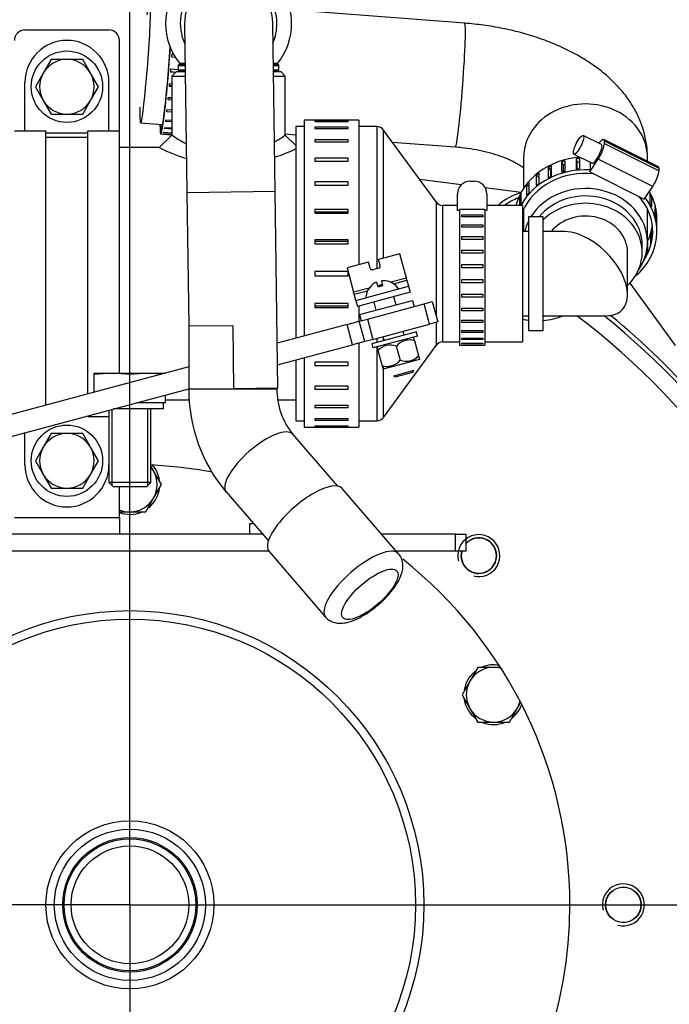
# Model space of a CAD drawing. Units: millimetres. Extents: x 0 to 410, y 0 to 287.
# Drawn here: x 212 to 243, y 214 to 261 of the extents above; entities that cross this region are included whole.
import ezdxf
from ezdxf.enums import TextEntityAlignment as Align
from ezdxf.lldxf.tags import DXFTag

# ---------------------------------------------------------------- set-up
doc = ezdxf.new("R2010")
doc.units = ezdxf.units.MM
for name, color, linetype in [('13410018', 7, 'Continuous'), ('13912041', 7, 'Continuous'), ('14712051_REF_ACE', 7, 'Continuous'), ('15212007_TAPA_RE', 7, 'Continuous'), ('17112024_TM93', 7, 'Continuous'), ('17210071_D_EMBRA', 7, 'Continuous'), ('17322027.4.1', 7, 'Continuous'), ('17611017_CODO_EN', 7, 'Continuous'), ('18619020', 7, 'Continuous'), ('19421058.1', 7, 'Continuous'), ('24810913_01_BRID', 7, 'Continuous'), ('24810913_02_SEPA', 7, 'Continuous'), ('24810913_03_TORN', 7, 'Continuous'), ('24810913_04_TUER', 7, 'Continuous'), ('54081020_ABRAZAD', 7, 'Continuous'), ('54082050_ABRAZAD', 7, 'Continuous'), ('56000061_ARANDEL', 7, 'Continuous'), ('59031017', 7, 'Continuous'), ('59072604.1', 7, 'Continuous'), ('DIAMETRO10_DIN_1', 7, 'Continuous'), ('DIAMETROM5_DIN_1', 7, 'Continuous'), ('DIAMETROM8_DIN67', 7, 'Continuous'), ('DIAMETROM8_DIN_1', 7, 'Continuous'), ('DIN-933_M10X20X1', 7, 'Continuous'), ('DIN-933_M8_X_15', 7, 'Continuous'), ('DIN-933_M8_X_20', 7, 'Continuous'), ('DIN-934_M10_FEME', 7, 'Continuous'), ('DV1_Predeterminado', 7, 'Continuous'), ('Predeterminado', 7, 'Continuous')]:
    doc.layers.add(name, color=color, linetype=linetype)
doc.styles.add('SEACAD_Arial', font='arial.ttf')
tags = doc.linetypes.add('CENTER2', pattern=[28.575, 19.05, -3.175, 3.175, -3.175]).pattern_tags.tags
tags[10:11] = [DXFTag(74, 4), DXFTag(75, 0), DXFTag(340, '0'), DXFTag(46, 0.0), DXFTag(50, 0.0), DXFTag(44, 0.0), DXFTag(45, 0.0)]
tags[8:9] = [DXFTag(74, 4), DXFTag(75, 0), DXFTag(340, '0'), DXFTag(46, 0.0), DXFTag(50, 0.0), DXFTag(44, 0.0), DXFTag(45, 0.0)]
tags[6:7] = [DXFTag(74, 4), DXFTag(75, 0), DXFTag(340, '0'), DXFTag(46, 0.0), DXFTag(50, 0.0), DXFTag(44, 0.0), DXFTag(45, 0.0)]
tags[4:5] = [DXFTag(74, 4), DXFTag(75, 0), DXFTag(340, '0'), DXFTag(46, 0.0), DXFTag(50, 0.0), DXFTag(44, 0.0), DXFTag(45, 0.0)]
doc.dimstyles.new('SOLE', dxfattribs={"dimtxt": 2.6, "dimasz": 2.08, "dimexe": 1.3, "dimexo": 1.3, "dimgap": 0.65, "dimtad": 1, "dimlfac": 5, "dimdsep": 46, "dimtxsty": 'SEACAD_Arial', "dimblk1": '_SE_FILLED', "dimblk2": '_SE_FILLED', "dimsah": 1, "dimcen": 1.3, "dimadec": 0, "dimazin": 0, "dimtfac": 0.7, "dimtdec": 3, "dimtmove": 0, "dimatfit": 3, "dimfxl": 1, "dimarcsym": 0})

# ---------------------------------------------------------------- blocks, each defined once
blk = doc.blocks.new('SE2')
at = {"layer": '13410018', "color": 7, "linetype": 'Continuous'}
for p, q in [((231.013, 253.524), (233.024, 253.268)), ((234.145, 253.125), (235.866, 252.906)), ((241.03, 248.567), (243.199, 245.598)), ((241.417, 245.65), (241.417, 245.65))]:
    blk.add_line(p, q, dxfattribs=at)
blk.add_circle((240.727, 218.988), 0.85, dxfattribs=at)
for centre, radius, start, end in [((236.627, 250.188), 2.8, 106.0764, 131.8749), ((236.627, 250.188), 2.6, 110.1437, 126.6899), ((236.627, 250.188), 1.25, 121.3323, 124.0558), ((236.627, 250.188), 3.2, 275.0198, 278.4686), ((236.627, 250.188), 3.4, 274.7238, 291.4222), ((217.227, 218.988), 35.2, 17.2153, 52.792), ((217.227, 218.988), 36, 18.8977, 51.146), ((217.227, 218.988), 36.2, 41.0256, 50.7857), ((236.627, 250.188), 3.4, 258.1188, 262.9042), ((217.227, 218.988), 20.955, 79.2293, 87.2647), ((233.844, 235.605), 1, 255, 195), ((233.844, 235.605), 0.85, 0, 136.5432), ((217.227, 218.988), 20.955, 126.5456, 360), ((233.844, 235.605), 0.85, 165.1476, 0), ((217.227, 218.988), 20.955, 0, 51.6866), ((240.727, 218.988), 1, 255, 195)]:
    blk.add_arc(centre, radius, start, end, dxfattribs=at)
at = {"layer": '13912041', "color": 7, "linetype": 'Continuous'}
for p, q in [((212.227, 260.623), (216.227, 260.623)), ((216.727, 255.823), (216.727, 260.123)), ((216.727, 237.423), (216.727, 238.888)), ((211.727, 237.423), (216.727, 237.423)), ((216.727, 237.423), (216.727, 236.623)), ((223.554, 236.623), (201.903, 236.623)), ((232.727, 236.623), (229.22, 236.623)), ((232.727, 235.823), (232.727, 236.623)), ((232.727, 236.623), (233.227, 236.623)), ((233.227, 236.623), (233.227, 235.823)), ((223.831, 235.823), (199.05, 235.823)), ((232.727, 235.823), (229.913, 235.823)), ((233.227, 235.823), (232.727, 235.823))]:
    blk.add_line(p, q, dxfattribs=at)
for centre, start, end in [((212.227, 260.123), 90, 180), ((216.227, 260.123), 0, 90)]:
    blk.add_arc(centre, 0.5, start, end, dxfattribs=at)
at = {"layer": '14712051_REF_ACE', "color": 7, "linetype": 'Continuous'}
for p, q in [((219.427, 258.623), (219.227, 258.423)), ((219.227, 258.423), (219.862, 258.423)), ((219.227, 258.423), (219.227, 255.623)), ((219.859, 258.623), (219.427, 258.623)), ((224.427, 258.623), (224.059, 258.623)), ((224.062, 258.423), (224.627, 258.423)), ((224.627, 258.423), (224.427, 258.623)), ((224.627, 255.623), (224.627, 258.423)), ((219.227, 255.623), (218.627, 255.023)), ((225.127, 255.123), (224.627, 255.623)), ((218.627, 255.023), (216.727, 255.023)), ((218.927, 243.023), (220.051, 243.023)), ((224.277, 243.023), (225.127, 243.023))]:
    blk.add_line(p, q, dxfattribs=at)
for centre, radius, start, end in [((221.927, 259.307), 4.567, 233.7611, 243.4684), ((221.927, 259.307), 4.567, 298.7231, 306.2389), ((221.927, 261.408), 7.188, 242.6698, 253.6487), ((221.927, 261.408), 7.188, 287.8689, 296.538)]:
    blk.add_arc(centre, radius, start, end, dxfattribs=at)
at = {"layer": '15212007_TAPA_RE', "color": 7, "linetype": 'Continuous'}
for p, q in [((225.127, 256.023), (225.127, 245.951)), ((225.527, 256.023), (225.127, 256.023)), ((228.983, 256.023), (228.127, 256.023)), ((228.983, 256.023), (228.983, 249.262)), ((229.306, 249.763), (229.306, 255.859)), ((231.807, 252.437), (229.306, 255.859)), ((231.807, 252.437), (231.807, 247.019)), ((232.13, 245.773), (232.13, 252.273)), ((232.827, 252.273), (232.13, 252.273)), ((235.927, 252.273), (234.227, 252.273)), ((235.927, 252.273), (235.927, 245.773)), ((231.807, 246.706), (231.807, 245.609)), ((228.983, 245.95), (228.983, 245.743)), ((228.983, 245.535), (228.983, 242.023)), ((229.306, 245.829), (229.306, 245.919)), ((229.306, 242.187), (231.807, 245.609)), ((232.13, 245.773), (232.927, 245.773)), ((234.127, 245.773), (235.927, 245.773)), ((225.127, 244.916), (225.127, 242.023)), ((229.306, 242.187), (229.306, 244.586)), ((225.127, 242.023), (225.527, 242.023)), ((228.127, 242.023), (228.983, 242.023))]:
    blk.add_line(p, q, dxfattribs=at)
for centre, start, end in [((228.983, 255.623), 36.1544, 90), ((232.13, 252.673), 216.1544, 270), ((232.13, 245.373), 90, 143.8456), ((228.983, 242.423), 270, 323.8456)]:
    blk.add_arc(centre, 0.4, start, end, dxfattribs=at)
at = {"layer": '17112024_TM93', "color": 7, "linetype": 'Continuous'}
for p, q in [((219.827, 260.893), (219.941, 252.894)), ((224.14, 252.954), (224.026, 260.953)), ((219.853, 259.023), (219.605, 259.023)), ((224.248, 259.023), (224.054, 259.023)), ((219.941, 252.894), (224.14, 252.954)), ((219.941, 252.894), (220.031, 246.53)), ((224.274, 243.575), (224.14, 252.954)), ((222.131, 246.545), (220.031, 246.53)), ((220.031, 246.53), (220.031, 243.545)), ((222.131, 246.545), (222.153, 243.545)), ((220.031, 243.545), (224.231, 243.545)), ((224.274, 243.575), (222.153, 243.545)), ((224.231, 243.545), (224.231, 243.575)), ((227.124, 238.916), (224.987, 241.384)), ((221.812, 238.635), (223.822, 236.314)), ((230.024, 235.696), (227.329, 238.807)), ((223.852, 235.795), (226.546, 232.684))]:
    blk.add_line(p, q, dxfattribs=at)
for centre, radius, start, end in [((221.927, 260.923), 2.3, 0, 204.8863), ((221.927, 260.923), 2.1, 0.8157, 180.8157), ((221.927, 260.923), 3, 140.7035, 219.2965), ((221.927, 260.923), 3, 320.7035, 39.2965), ((221.927, 260.923), 2.3, 336.7451, 0), ((227.544, 243.491), 7.513, 179.5913, 220.277), ((227.555, 243.495), 3.325, 179.14, 219.4141)]:
    blk.add_arc(centre, radius, start, end, dxfattribs=at)
for centre, major_axis, start_param, end_param in [((223.4, 240.009), (-1.587, -1.375), 3.141593, 6.283185), ((225.59, 237.301), (1.739, 1.506), 0, 3.141593), ((228.285, 234.19), (1.739, 1.506), 0, 3.138292)]:
    blk.add_ellipse(centre, major_axis=major_axis, ratio=0.353553, start_param=start_param, end_param=end_param, dxfattribs=at)
blk.add_ellipse((228.652, 233.766), major_axis=(-1.285, -1.113), ratio=0.353553, dxfattribs=at)
blk.add_open_spline([(226.548, 232.695), (226.564, 232.672), (226.625, 232.584), (226.805, 232.473), (227.043, 232.395), (227.3, 232.38), (227.585, 232.422), (227.912, 232.529), (228.273, 232.706), (228.64, 232.938), (228.993, 233.207), (229.321, 233.504), (229.617, 233.82), (229.87, 234.147), (230.072, 234.485), (230.196, 234.802), (230.24, 235.1), (230.211, 235.363), (230.124, 235.568), (230.051, 235.661), (230.024, 235.696)], degree=3, knots=[0, 0, 0, 0, 0.01371, 0.062281, 0.108655, 0.15737, 0.213274, 0.279949, 0.350709, 0.41866, 0.484856, 0.550475, 0.616349, 0.683231, 0.752537, 0.82689, 0.88202, 0.931238, 0.97828, 1, 1, 1, 1], dxfattribs=at)
at = {"layer": '17210071_D_EMBRA', "color": 7, "linetype": 'Continuous'}
for radius in [14, 13.6, 4, 3.6, 3.2]:
    blk.add_circle((217.227, 218.988), radius, dxfattribs=at)
at = {"layer": '17322027.4.1', "color": 7, "linetype": 'Continuous'}
for radius in [3.2, 3.138, 2.8]:
    blk.add_circle((217.227, 218.988), radius, dxfattribs=at)
at = {"layer": '17611017_CODO_EN', "color": 7, "linetype": 'Continuous'}
for p, q in [((233.172, 260.942), (224.855, 261.572)), ((217.734, 256.195), (218.784, 256.116)), ((224.627, 255.673), (225.127, 255.635)), ((229.724, 255.287), (232.726, 255.059)), ((235.977, 254.548), (235.977, 253.087)), ((241.877, 254.369), (241.877, 254.548)), ((235.977, 252.097), (235.977, 251.023)), ((241.877, 250.523), (241.877, 252.097))]:
    blk.add_line(p, q, dxfattribs=at)
for centre, major_axis, ratio, start_param, end_param in [((217.957, 259.137), (-0.223, -2.942), 0.043578, 0, 3.87071), ((232.949, 258.001), (-0.223, -2.942), 0.043578, 0.000805, 3.141176), ((217.957, 259.137), (-0.223, -2.942), 0.043578, 5.554068, 6.283185), ((238.927, 254.548), (2.95, 0), 0.866025, 0, 3.141593), ((238.927, 250.523), (2.95, 0), 0.866025, 0, 2.652632), ((238.927, 250.523), (2.95, 0), 0.866025, 2.744098, 2.944609), ((238.927, 250.523), (2.95, 0), 0.866025, 5.737474, 6.283185)]:
    blk.add_ellipse(centre, major_axis=major_axis, ratio=ratio, start_param=start_param, end_param=end_param, dxfattribs=at)
for points, knots in [([(241.877, 254.548), (241.87, 254.758), (241.854, 255.131), (241.729, 255.744), (241.525, 256.338), (241.24, 256.911), (240.879, 257.459), (240.439, 257.983), (239.918, 258.481), (239.315, 258.948), (238.635, 259.379), (237.89, 259.766), (237.093, 260.101), (236.26, 260.384), (235.398, 260.613), (234.525, 260.787), (233.76, 260.892), (233.34, 260.928), (233.172, 260.942)], [0, 0, 0, 0, 0.051112, 0.107251, 0.163623, 0.221002, 0.280132, 0.34173, 0.406323, 0.473969, 0.544017, 0.615278, 0.686373, 0.756838, 0.826624, 0.895876, 0.964819, 1, 1, 1, 1]), ([(232.726, 255.059), (232.834, 255.05), (233.105, 255.027), (233.594, 254.957), (234.138, 254.844), (234.647, 254.703), (235.097, 254.542), (235.478, 254.372), (235.776, 254.208), (235.92, 254.109), (235.976, 254.067), (235.977, 254.066)], [0, 0, 0, 0, 0.0400652, 0.1184346, 0.1965084, 0.2736715, 0.3494033, 0.4232457, 0.4948866, 0.5643071, 0.5652876, 0.5652876, 0.5652876, 0.5652876])]:
    blk.add_open_spline(points, degree=3, knots=knots, dxfattribs=at)
at = {"layer": '18619020', "color": 7, "linetype": 'Continuous'}
for p, q in [((228.535, 246.865), (231.24, 247.589)), ((231.24, 247.589), (231.626, 247.693)), ((231.499, 246.624), (231.24, 247.589)), ((231.626, 247.693), (231.885, 246.727)), ((227.569, 246.606), (224.243, 245.715)), ((227.569, 246.606), (228.149, 246.761)), ((227.828, 245.64), (227.569, 246.606)), ((228.149, 246.761), (228.535, 246.865)), ((228.408, 245.795), (228.149, 246.761)), ((228.535, 246.865), (228.794, 245.899)), ((228.794, 245.899), (231.499, 246.624)), ((231.885, 246.727), (231.499, 246.624)), ((224.258, 244.683), (227.828, 245.64)), ((228.408, 245.795), (227.828, 245.64)), ((228.794, 245.899), (228.408, 245.795)), ((220.031, 244.586), (207.055, 241.109)), ((207.314, 240.143), (220.031, 243.551))]:
    blk.add_line(p, q, dxfattribs=at)
at = {"layer": '19421058.1', "color": 7, "linetype": 'Continuous'}
for p, q in [((236.207, 251.723), (236.207, 246.323)), ((236.907, 251.723), (236.207, 251.723)), ((236.907, 246.323), (236.907, 251.723)), ((236.207, 251.023), (235.927, 251.023)), ((237.927, 251.023), (236.907, 251.023)), ((241.627, 250.033), (241.627, 250.383)), ((240.927, 248.023), (240.927, 250.033)), ((235.927, 247.023), (236.207, 247.023)), ((236.907, 247.023), (239.927, 247.023)), ((236.207, 246.323), (236.907, 246.323))]:
    blk.add_line(p, q, dxfattribs=at)
for centre, major_axis, ratio, start_param, end_param in [((238.927, 250.383), (-2.7, 0), 0.866025, 3.141593, 5.672934), ((238.927, 250.033), (-2.7, 0), 0.866025, 2.404969, 5.557656), ((238.927, 250.033), (-2, 0), 0.866025, 3.141593, 5.674759), ((238.927, 249.023), (1.732, -1.732), 0.57735, 0, 2.617994), ((238.927, 249.023), (1.732, -1.732), 0.57735, 5.759587, 6.283185)]:
    blk.add_ellipse(centre, major_axis=major_axis, ratio=ratio, start_param=start_param, end_param=end_param, dxfattribs=at)
at = {"layer": '24810913_01_BRID', "color": 7, "linetype": 'Continuous'}
for p, q in [((230.084, 249.971), (229.07, 249.7)), ((230.394, 248.812), (230.084, 249.971)), ((228.587, 249.57), (227.572, 249.299)), ((227.572, 249.299), (227.883, 248.139)), ((228.664, 249.281), (228.587, 249.57)), ((229.077, 249.287), (228.787, 249.21)), ((229.147, 249.41), (229.07, 249.7)), ((230.394, 248.812), (229.651, 248.613)), ((230.42, 248.716), (230.394, 248.812)), ((228.627, 248.339), (227.883, 248.139)), ((227.987, 247.753), (230.498, 248.426)), ((229.245, 248.504), (229.033, 248.447)), ((229.783, 248.545), (230.42, 248.716)), ((230.42, 248.716), (230.498, 248.426)), ((230.498, 248.426), (230.576, 248.136)), ((227.909, 248.043), (227.883, 248.139)), ((227.909, 248.043), (228.546, 248.214)), ((227.987, 247.753), (227.909, 248.043)), ((230.576, 248.136), (228.064, 247.463)), ((227.987, 247.753), (228.064, 247.463))]:
    blk.add_line(p, q, dxfattribs=at)
for centre, start, end in [((228.761, 249.306), 195, 285), ((229.051, 249.384), 285, 15)]:
    blk.add_arc(centre, 0.1, start, end, dxfattribs=at)
at = {"layer": '24810913_02_SEPA', "color": 7, "linetype": 'Continuous'}
for p, q in [((228.168, 247.077), (230.679, 247.75)), ((230.679, 247.75), (230.757, 247.46)), ((228.168, 247.077), (228.245, 246.787))]:
    blk.add_line(p, q, dxfattribs=at)
at = {"layer": '24810913_03_TORN', "color": 7, "linetype": 'Continuous'}
for p, q in [((229.049, 248.384), (228.99, 248.607)), ((229.202, 248.664), (229.262, 248.441)), ((229.735, 248.568), (229.733, 248.578)), ((228.576, 248.257), (228.573, 248.267)), ((229.906, 247.543), (229.803, 247.929)), ((228.837, 247.67), (228.94, 247.284)), ((229.277, 246.028), (229.329, 245.835)), ((230.295, 246.094), (230.243, 246.287)), ((230.745, 244.413), (229.779, 244.154)), ((229.779, 244.154), (229.853, 244.112)), ((229.853, 244.112), (230.703, 244.34)), ((230.703, 244.34), (230.745, 244.413))]:
    blk.add_line(p, q, dxfattribs=at)
for radius, start, end in [(0.826, 119.7276, 151.5818), (0.578, 94.035, 115.965), (0.826, 58.4182, 90.2724), (0.833, 31.2602, 58.9455), (0.833, 151.0545, 178.7398)]:
    blk.add_arc((229.303, 247.864), radius, start, end, dxfattribs=at)
for points in [[(228.99, 248.607), (228.988, 248.614), (228.977, 248.615), (228.941, 248.605), (228.916, 248.595), (228.893, 248.581)], [(229.299, 248.69), (229.272, 248.69), (229.246, 248.687), (229.21, 248.678), (229.2, 248.671), (229.202, 248.664)]]:
    blk.add_open_spline(points, degree=3, knots=[0, 0, 0, 0, 0.5, 0.5, 1, 1, 1, 1], dxfattribs=at)
at = {"layer": '24810913_04_TUER', "color": 7, "linetype": 'Continuous'}
for p, q in [((230.734, 246.001), (230.73, 246.003)), ((230.777, 245.838), (230.734, 246)), ((228.997, 245.539), (228.995, 245.535)), ((228.995, 245.535), (229.039, 245.372)), ((229.915, 245.578), (230.096, 244.902)), ((230.777, 245.838), (230.973, 245.108)), ((229.039, 245.372), (229.234, 244.642)), ((230.973, 245.108), (231.017, 244.945)), ((229.234, 244.642), (229.278, 244.48)), ((231.015, 244.941), (229.282, 244.477)), ((231.015, 244.941), (231.017, 244.945)), ((229.278, 244.479), (229.282, 244.477))]:
    blk.add_line(p, q, dxfattribs=at)
for centre, radius, start, end in [((229.638, 244.792), 0.834, 70.5552, 135.9193), ((230.551, 245.029), 0.84, 74.3464, 139.1791), ((230.549, 245.036), 0.834, 74.0807, 103.0399), ((230.374, 245.688), 0.834, 250.5552, 315.9193), ((230.372, 245.695), 0.84, 286.943, 315.6536), ((229.461, 245.451), 0.84, 254.3464, 319.1791), ((229.463, 245.444), 0.834, 254.0807, 283.0399)]:
    blk.add_arc(centre, radius, start, end, dxfattribs=at)
at = {"layer": '54081020_ABRAZAD', "color": 7, "linetype": 'Continuous'}
for p, q in [((219.394, 259.315), (219.221, 259.328)), ((219.313, 259.449), (219.23, 259.456)), ((219.232, 259.477), (219.301, 259.472)), ((219.179, 258.768), (219.527, 258.742)), ((219.405, 258.601), (219.167, 258.619)), ((219.169, 258.64), (219.424, 258.621)), ((219.227, 257.921), (219.108, 257.93)), ((219.113, 257.991), (219.227, 257.983)), ((219.12, 258.072), (219.227, 258.064)), ((219.227, 257.276), (219.046, 257.289)), ((219.056, 257.389), (219.227, 257.376)), ((219.059, 257.419), (219.227, 257.406)), ((218.997, 256.837), (219.227, 256.82)), ((218.938, 256.352), (219.227, 256.33)), ((219.227, 256.708), (218.984, 256.726)), ((218.783, 256.111), (218.776, 256.111)), ((219.227, 255.898), (218.873, 255.925)), ((218.884, 255.985), (219.227, 255.959)), ((219.227, 256.242), (218.926, 256.264)), ((218.696, 255.671), (218.796, 255.663)), ((218.799, 255.664), (219.227, 255.632)), ((219.227, 255.631), (218.799, 255.664)), ((219.227, 255.691), (218.828, 255.722)), ((218.837, 255.753), (219.227, 255.723)), ((239.685, 255.171), (238.819, 255.604)), ((242.394, 254.11), (239.796, 255.409)), ((242.426, 254.023), (239.827, 255.322)), ((239.827, 255.222), (239.827, 255.322)), ((239.827, 255.222), (242.426, 253.923)), ((238.372, 254.709), (239.238, 254.276)), ((238.497, 253.994), (238.497, 254.494)), ((238.497, 254.494), (238.517, 254.321)), ((238.646, 254.507), (238.646, 254.007)), ((239.127, 253.872), (239.527, 254.472)), ((242.126, 253.173), (239.527, 254.472)), ((237.162, 253.59), (237.162, 254.09)), ((237.162, 254.09), (237.262, 253.94)), ((237.292, 254.155), (237.292, 253.655)), ((237.805, 253.853), (237.805, 254.353)), ((237.805, 254.353), (237.867, 254.188)), ((237.867, 254.188), (237.867, 253.871)), ((237.948, 254.393), (237.948, 253.893)), ((238.517, 254.321), (238.517, 253.996)), ((239.153, 253.961), (239.127, 253.922)), ((239.153, 254.319), (239.153, 253.961)), ((242.426, 253.923), (242.426, 254.023)), ((236.596, 253.217), (236.596, 253.717)), ((236.596, 253.717), (236.708, 253.61)), ((236.708, 253.804), (236.708, 253.304)), ((237.262, 253.94), (237.262, 253.64)), ((239.127, 253.922), (239.127, 253.872)), ((239.127, 253.872), (241.726, 252.573)), ((233.427, 253.423), (233.627, 253.423)), ((236.132, 252.751), (236.132, 253.251)), ((236.132, 253.251), (236.221, 253.195)), ((236.221, 253.356), (236.221, 252.856)), ((241.726, 252.573), (242.126, 253.173)), ((232.827, 252.023), (232.827, 252.823)), ((234.227, 252.823), (234.227, 252.023)), ((235.791, 252.273), (235.791, 252.711)), ((235.791, 252.711), (235.852, 252.687)), ((235.852, 252.83), (235.852, 252.33)), ((242.001, 252.33), (242.001, 252.83)), ((242.062, 252.711), (242.001, 252.687)), ((242.062, 252.711), (242.062, 252.211)), ((242.236, 251.749), (242.236, 252.249)), ((242.267, 252.121), (242.236, 252.116)), ((242.267, 252.121), (242.267, 251.621)), ((232.927, 252.023), (232.827, 252.023)), ((232.927, 252.074), (232.927, 245.623)), ((234.127, 252.074), (232.927, 252.074)), ((233.027, 251.817), (234.027, 251.817)), ((233.027, 251.729), (233.027, 251.817)), ((234.027, 251.729), (233.027, 251.729)), ((234.027, 251.817), (234.027, 251.729)), ((234.127, 252.074), (234.127, 245.623)), ((234.227, 252.023), (234.127, 252.023)), ((242.326, 251.138), (242.326, 251.638)), ((242.327, 251.573), (242.327, 251.623)), ((233.027, 251.353), (234.027, 251.353)), ((233.027, 251.242), (233.027, 251.353)), ((234.027, 251.242), (233.027, 251.242)), ((234.027, 251.353), (234.027, 251.242)), ((233.027, 250.787), (234.027, 250.787)), ((233.027, 250.657), (233.027, 250.787)), ((234.027, 250.787), (234.027, 250.657)), ((242.04, 250.433), (242.04, 250.933)), ((242.071, 250.928), (242.04, 250.933)), ((242.071, 251.06), (242.071, 250.56)), ((242.126, 251.008), (242.126, 251.088)), ((242.327, 251.023), (242.327, 251.073)), ((234.027, 250.657), (233.027, 250.657)), ((241.88, 250.363), (241.871, 250.366)), ((241.88, 250.505), (241.88, 250.005)), ((233.027, 250.145), (234.027, 250.145)), ((233.027, 250.002), (233.027, 250.145)), ((234.027, 250.002), (233.027, 250.002)), ((234.027, 250.145), (234.027, 250.002)), ((241.819, 249.887), (241.819, 250.019)), ((233.027, 249.453), (234.027, 249.453)), ((233.027, 249.304), (233.027, 249.453)), ((234.027, 249.304), (233.027, 249.304)), ((234.027, 249.453), (234.027, 249.304)), ((233.027, 248.742), (234.027, 248.742)), ((233.027, 248.593), (233.027, 248.742)), ((234.027, 248.593), (233.027, 248.593)), ((234.027, 248.742), (234.027, 248.593)), ((233.027, 248.044), (234.027, 248.044)), ((233.027, 247.901), (233.027, 248.044)), ((234.027, 247.901), (233.027, 247.901)), ((234.027, 248.044), (234.027, 247.901)), ((233.027, 247.388), (234.027, 247.388)), ((233.027, 247.258), (233.027, 247.388)), ((234.027, 247.258), (233.027, 247.258)), ((234.027, 247.388), (234.027, 247.258)), ((233.027, 246.804), (234.027, 246.804)), ((233.027, 246.693), (233.027, 246.804)), ((234.027, 246.693), (233.027, 246.693)), ((234.027, 246.804), (234.027, 246.693)), ((233.027, 246.317), (234.027, 246.317)), ((233.027, 246.229), (233.027, 246.317)), ((234.027, 246.229), (233.027, 246.229)), ((234.027, 246.317), (234.027, 246.229)), ((232.927, 245.623), (233.027, 245.623)), ((233.027, 245.948), (234.027, 245.948)), ((233.027, 245.887), (233.027, 245.948)), ((234.027, 245.887), (233.027, 245.887)), ((233.027, 245.714), (234.027, 245.714)), ((233.027, 245.682), (233.027, 245.714)), ((234.027, 245.682), (233.027, 245.682)), ((233.027, 245.624), (234.027, 245.624)), ((233.027, 245.624), (233.027, 245.623)), ((234.027, 245.948), (234.027, 245.887)), ((234.027, 245.714), (234.027, 245.682)), ((234.027, 245.624), (234.027, 245.623)), ((234.027, 245.623), (234.127, 245.623))]:
    blk.add_line(p, q, dxfattribs=at)
for centre, radius, start, end in [((233.427, 252.823), 0.6, 90, 180), ((233.627, 252.823), 0.6, 0, 90), ((239.776, 251.573), 2.55, 358.5393, 1.4607), ((239.726, 251.073), 2.4, 358.448, 0), ((239.776, 251.073), 2.55, 0, 1.4607)]:
    blk.add_arc(centre, radius, start, end, dxfattribs=at)
for centre, major_axis, ratio, start_param, end_param in [((218.953, 259.061), (0.257, 3.39), 0.043578, 2.621246, 4.929547), ((218.953, 259.061), (0.242, 3.191), 0.043578, 2.743688, 4.949237), ((219.052, 259.054), (0.257, 3.39), 0.043578, -1.486506, -1.442348), ((219.052, 259.054), (-0.257, -3.39), 0.043578, 1.445647, 1.489805), ((219.052, 259.054), (-0.257, -3.39), 0.043578, 1.236207, 1.280366), ((219.052, 259.054), (-0.257, -3.39), 0.043578, 1.026768, 1.070926), ((219.052, 259.054), (-0.257, -3.39), 0.043578, 0.817328, 0.861487), ((219.052, 259.054), (-0.257, -3.39), 0.043578, 0.607889, 0.652047), ((219.052, 259.054), (-0.257, -3.39), 0.043578, 0.398449, 0.442608), ((219.052, 259.054), (0.257, 3.39), 0.043578, 3.141593, 3.165321), ((219.052, 259.054), (-0.257, -3.39), 0.043578, 0.18901, 0.233168), ((239.527, 254.872), (-0.268, -0.537), 0.25, 2.677945, 4.115184), ((239.462, 254.724), (-0.224, -0.447), 0.25, 0, 3.141593), ((239.527, 254.772), (-0.268, -0.537), 0.25, 1.107149, 2.677945), ((238.927, 251.623), (3.4, 0), 0.866025, 1.645607, 2.919008), ((238.927, 251.573), (-3.4, 0), 0.866025, 4.79503, 4.839188), ((238.927, 251.023), (3.4, 0), 0.866025, 1.504107, 2.703158), ((238.927, 251.573), (-3.4, 0), 0.866025, -1.069277, -1.025118), ((238.927, 251.573), (-3.4, 0), 0.866025, 5.004469, 5.048627), ((238.927, 251.573), (-3.2, 0), 0.866025, -1.259869, -1.233178), ((238.927, 251.073), (-3.4, 0), 0.866025, 4.79503, 4.839188), ((238.927, 251.573), (-3.2, 0), 0.866025, 4.793649, 4.840568), ((242.126, 253.573), (-0.268, -0.537), 0.25, 2.677945, 3.141593), ((238.927, 251.023), (-3.2, 0), 0.866025, 4.586695, 5.927764), ((238.927, 251.573), (-3.4, 0), 0.866025, -0.859837, -0.815679), ((238.927, 251.073), (-3.4, 0), 0.866025, -1.069277, -1.025118), ((238.927, 251.073), (-3.4, 0), 0.866025, 5.004469, 5.048627), ((242.126, 253.473), (0.268, 0.537), 0.25, 4.248741, 5.819538), ((238.927, 251.573), (-3.4, 0), 0.866025, -0.650398, -0.606239), ((238.927, 251.073), (-3.4, 0), 0.866025, -0.859837, -0.815679), ((238.927, 251.573), (-3.4, 0), 0.866025, -0.440958, -0.3968), ((238.927, 251.073), (-3.4, 0), 0.866025, -0.650398, -0.606239), ((238.927, 251.023), (3.4, 0), 0.866025, -0.800087, 0.590288), ((238.927, 251.023), (-3.2, 0), 0.866025, 2.610693, 3.790886), ((238.927, 251.623), (3.4, 0), 0.866025, 0, 0.462974), ((238.927, 251.573), (3.4, 0), 0.866025, 0.3968, 0.440958), ((238.927, 251.073), (-3.4, 0), 0.866025, -0.440958, -0.41976), ((238.927, 251.073), (3.4, 0), 0.866025, 0.3968, 0.440958), ((238.927, 251.573), (3.4, 0), 0.866025, 0.18736, 0.231519), ((238.927, 251.073), (3.4, 0), 0.866025, 0.18736, 0.231519), ((238.927, 251.623), (3.2, 0), 0.866025, -0.397904, -0.108466), ((238.927, 251.573), (3.2, 0), 0.866025, 6.050286, 6.097205), ((238.927, 251.073), (3.2, 0), 0.866025, 6.050286, 6.097205), ((238.927, 251.073), (3.2, 0), 0.866025, -0.442338, -0.39542)]:
    blk.add_ellipse(centre, major_axis=major_axis, ratio=ratio, start_param=start_param, end_param=end_param, dxfattribs=at)
blk.add_ellipse((238.596, 255.157), major_axis=(-0.224, -0.447), ratio=0.25, dxfattribs=at)
at = {"layer": '54082050_ABRAZAD', "color": 7, "linetype": 'Continuous'}
for p, q in [((225.527, 256.323), (225.527, 246.059)), ((228.127, 256.323), (225.527, 256.323)), ((228.127, 256.323), (228.127, 249.447)), ((226.027, 256.293), (226.027, 256.272)), ((227.627, 256.293), (226.027, 256.293)), ((226.027, 256.272), (227.627, 256.272)), ((226.027, 255.996), (226.027, 255.934)), ((227.627, 255.996), (226.027, 255.996)), ((226.027, 255.934), (227.627, 255.934)), ((227.627, 256.272), (227.627, 256.293)), ((227.627, 255.934), (227.627, 255.996)), ((226.027, 255.394), (226.027, 255.294)), ((227.627, 255.394), (226.027, 255.394)), ((227.627, 255.294), (227.627, 255.394)), ((226.027, 255.294), (227.627, 255.294)), ((226.027, 254.514), (226.027, 254.38)), ((227.627, 254.514), (226.027, 254.514)), ((227.627, 254.38), (227.627, 254.514)), ((226.027, 254.38), (227.627, 254.38)), ((226.027, 253.394), (226.027, 253.232)), ((227.627, 253.394), (226.027, 253.394)), ((226.027, 253.232), (227.627, 253.232)), ((227.627, 253.232), (227.627, 253.394)), ((226.027, 252.083), (226.027, 251.9)), ((227.627, 252.083), (226.027, 252.083)), ((226.027, 251.961), (227.627, 251.961)), ((226.027, 251.9), (227.627, 251.9)), ((227.627, 251.9), (227.627, 252.083)), ((226.027, 250.638), (226.027, 250.443)), ((227.627, 250.638), (226.027, 250.638)), ((226.027, 250.576), (227.627, 250.576)), ((226.027, 250.443), (227.627, 250.443)), ((227.627, 250.443), (227.627, 250.638)), ((226.027, 249.123), (226.027, 248.923)), ((227.62, 249.123), (226.027, 249.123)), ((226.027, 248.923), (227.627, 248.923)), ((227.627, 248.923), (227.627, 249.123)), ((226.027, 247.603), (226.027, 247.407)), ((227.627, 247.603), (226.027, 247.603)), ((227.627, 247.47), (226.027, 247.47)), ((226.027, 247.407), (227.627, 247.407)), ((227.627, 247.407), (227.627, 247.603)), ((228.127, 247.483), (228.127, 246.755)), ((228.127, 245.72), (228.127, 241.723)), ((225.527, 245.023), (225.527, 241.723)), ((226.027, 244.813), (226.027, 244.652)), ((227.627, 244.813), (226.027, 244.813)), ((226.027, 244.652), (227.627, 244.652)), ((227.627, 244.652), (227.627, 244.813)), ((226.027, 243.665), (226.027, 243.532)), ((227.627, 243.665), (226.027, 243.665)), ((227.627, 243.532), (227.627, 243.665)), ((226.027, 243.532), (227.627, 243.532)), ((226.027, 242.752), (226.027, 242.652)), ((227.627, 242.752), (226.027, 242.752)), ((227.627, 242.652), (227.627, 242.752)), ((226.027, 242.652), (227.627, 242.652)), ((226.027, 242.112), (226.027, 242.05)), ((227.627, 242.112), (226.027, 242.112)), ((226.027, 242.05), (227.627, 242.05)), ((227.627, 242.05), (227.627, 242.112)), ((225.527, 241.723), (228.127, 241.723)), ((226.027, 241.774), (226.027, 241.753)), ((227.627, 241.774), (226.027, 241.774)), ((226.027, 241.753), (227.627, 241.753)), ((227.627, 241.753), (227.627, 241.774))]:
    blk.add_line(p, q, dxfattribs=at)
at = {"layer": '56000061_ARANDEL', "color": 7, "linetype": 'Continuous'}
for q in [(218.827, 242.888), (216.438, 242.588)]:
    blk.add_line((218.827, 242.588), q, dxfattribs=at)
at = {"layer": '59031017', "color": 7, "linetype": 'Continuous'}
for p, q in [((219.527, 258.933), (219.855, 258.933)), ((219.527, 258.933), (219.527, 258.713)), ((219.858, 258.713), (219.527, 258.713)), ((219.854, 258.973), (219.567, 258.973)), ((219.567, 258.673), (219.858, 258.673)), ((224.287, 258.973), (224.055, 258.973)), ((224.055, 258.933), (224.327, 258.933)), ((224.327, 258.713), (224.058, 258.713)), ((224.059, 258.673), (224.287, 258.673)), ((224.327, 258.713), (224.327, 258.933))]:
    blk.add_line(p, q, dxfattribs=at)
for centre, start, end in [((219.567, 258.933), 90, 180), ((219.567, 258.713), 180, 270), ((224.287, 258.933), 0, 90), ((224.287, 258.713), 270, 0)]:
    blk.add_arc(centre, 0.04, start, end, dxfattribs=at)
at = {"layer": '59072604.1', "color": 7, "linetype": 'Continuous'}
for p, q in [((212.227, 255.823), (212.227, 258.123)), ((216.227, 255.823), (216.227, 258.123)), ((211.727, 255.823), (213.227, 255.823)), ((213.227, 242.763), (213.227, 255.823)), ((213.227, 255.723), (215.227, 255.723)), ((213.227, 255.523), (215.227, 255.523)), ((215.227, 255.823), (216.727, 255.823)), ((215.227, 243.299), (215.227, 255.823)), ((216.727, 244.288), (216.727, 255.823)), ((215.227, 242.223), (215.227, 242.263)), ((215.227, 242.223), (216.227, 242.223)), ((212.227, 239.923), (212.227, 241.46))]:
    blk.add_line(p, q, dxfattribs=at)
for centre, start, end in [((214.227, 258.123), 0, 180), ((214.227, 239.923), 180, 0)]:
    blk.add_arc(centre, 2, start, end, dxfattribs=at)
at = {"layer": 'DIAMETRO10_DIN_1', "color": 7, "linetype": 'Continuous'}
for p, q in [((223.121, 237.123), (222.927, 237.123)), ((222.927, 237.123), (222.927, 236.623))]:
    blk.add_line(p, q, dxfattribs=at)
at = {"layer": 'DIAMETROM5_DIN_1', "color": 7, "linetype": 'Continuous'}
for p, q in [((230.874, 246.249), (228.749, 245.68)), ((230.926, 246.056), (228.801, 245.487)), ((230.926, 246.056), (230.874, 246.249)), ((228.749, 245.68), (228.801, 245.487))]:
    blk.add_line(p, q, dxfattribs=at)
at = {"layer": 'DIAMETROM8_DIN67', "color": 7, "linetype": 'Continuous'}
for centre, start, end in [((217.227, 238.988), 8.6372, 40.7751), ((217.227, 238.988), 308.3497, 353.498), ((217.227, 238.988), 249.3834, 293.0518), ((234.547, 228.988), 129.0602, 171.133), ((234.547, 228.988), 79.2249, 111.8775), ((234.547, 228.988), 186.9308, 233.0518), ((234.547, 228.988), 308.6372, 340.7751), ((234.547, 228.988), 248.3497, 293.498)]:
    blk.add_arc(centre, 1.42, start, end, dxfattribs=at)
at = {"layer": 'DIAMETROM8_DIN_1', "color": 7, "linetype": 'Continuous'}
for centre in [(214.227, 257.922), (214.227, 240.122)]:
    blk.add_circle(centre, 1.7, dxfattribs=at)
at = {"layer": 'DIN-933_M10X20X1', "color": 7, "linetype": 'Continuous'}
for p, q in [((215.527, 244.288), (216.377, 244.288)), ((216.377, 244.288), (215.527, 244.218)), ((215.527, 244.218), (215.527, 244.288)), ((215.527, 243.379), (215.527, 244.218)), ((216.377, 244.288), (218.077, 244.288)), ((217.227, 244.218), (216.377, 244.288)), ((218.077, 244.288), (217.227, 244.218)), ((217.227, 243.835), (217.227, 244.218)), ((218.077, 244.288), (218.919, 244.288)), ((218.72, 244.235), (218.077, 244.288)), ((218.927, 242.888), (218.927, 243.255)), ((217.557, 242.888), (218.927, 242.888)), ((216.227, 242.531), (216.227, 239.088)), ((216.38, 238.935), (216.38, 242.531)), ((218.073, 238.935), (218.073, 242.588)), ((218.227, 239.088), (218.227, 242.588)), ((218.227, 239.088), (216.227, 239.088)), ((216.227, 239.088), (216.427, 238.888)), ((218.027, 238.888), (218.227, 239.088)), ((216.427, 238.888), (218.027, 238.888))]:
    blk.add_line(p, q, dxfattribs=at)
at = {"layer": 'DIN-933_M8_X_15', "color": 7, "linetype": 'Continuous'}
for p, q in [((213.476, 259.222), (213.101, 258.572)), ((214.227, 259.222), (213.476, 259.222)), ((214.977, 259.222), (214.227, 259.222)), ((215.352, 258.572), (214.977, 259.222)), ((213.101, 258.572), (212.725, 257.922)), ((215.728, 257.922), (215.352, 258.572)), ((212.725, 257.922), (213.101, 257.272)), ((215.352, 257.272), (215.728, 257.922)), ((213.101, 257.272), (213.476, 256.622)), ((214.977, 256.622), (215.352, 257.272)), ((213.476, 256.622), (214.227, 256.622)), ((214.227, 256.622), (214.977, 256.622)), ((213.476, 241.422), (213.101, 240.772)), ((214.227, 241.422), (213.476, 241.422)), ((214.977, 241.422), (214.227, 241.422)), ((215.352, 240.772), (214.977, 241.422)), ((213.101, 240.772), (212.725, 240.122)), ((215.728, 240.122), (215.352, 240.772)), ((212.725, 240.122), (213.101, 239.472)), ((215.352, 239.472), (215.728, 240.122)), ((213.101, 239.472), (213.476, 238.822)), ((214.977, 238.822), (215.352, 239.472)), ((213.476, 238.822), (214.227, 238.822)), ((214.227, 238.822), (214.977, 238.822))]:
    blk.add_line(p, q, dxfattribs=at)
for centre, start, end in [((214.227, 257.922), 90, 150), ((214.227, 257.922), 30, 90), ((214.227, 257.922), 150, 210), ((214.227, 257.922), 330, 30), ((214.227, 257.922), 210, 270), ((214.227, 257.922), 270, 330), ((214.227, 240.122), 90, 150), ((214.227, 240.122), 30, 90), ((214.227, 240.122), 150, 210), ((214.227, 240.122), 330, 30), ((214.227, 240.122), 210, 270), ((214.227, 240.122), 270, 330)]:
    blk.add_arc(centre, 1.3, start, end, dxfattribs=at)
at = {"layer": 'DIN-933_M8_X_20', "color": 7, "linetype": 'Continuous'}
for p, q in [((218.352, 239.638), (218.227, 239.856)), ((218.728, 238.988), (218.352, 239.638)), ((218.352, 238.338), (218.728, 238.988)), ((217.977, 237.688), (218.352, 238.338)), ((216.727, 237.688), (217.227, 237.688)), ((217.227, 237.688), (217.977, 237.688)), ((233.796, 230.288), (233.421, 229.638)), ((234.547, 230.288), (233.796, 230.288)), ((234.85, 230.288), (234.547, 230.288)), ((233.421, 229.638), (233.046, 228.988)), ((233.046, 228.988), (233.421, 228.338)), ((233.421, 228.338), (233.796, 227.688)), ((235.298, 227.688), (235.673, 228.338)), ((235.673, 228.338), (235.807, 228.57)), ((233.796, 227.688), (234.547, 227.688)), ((234.547, 227.688), (235.298, 227.688))]:
    blk.add_line(p, q, dxfattribs=at)
for centre, start, end in [((217.227, 238.988), 30, 39.7151), ((217.227, 238.988), 330, 30), ((217.227, 238.988), 270, 330), ((217.227, 238.988), 247.3801, 270), ((234.547, 228.988), 90, 150), ((234.547, 228.988), 73.9741, 90), ((234.547, 228.988), 150, 210), ((234.547, 228.988), 330, 346.0259), ((234.547, 228.988), 210, 270), ((234.547, 228.988), 270, 330)]:
    blk.add_arc(centre, 1.3, start, end, dxfattribs=at)
at = {"layer": 'DIN-934_M10_FEME', "color": 7, "linetype": 'Continuous'}
blk.add_circle((240.727, 218.988), 0.838, dxfattribs=at)
for centre, radius, start, end in [((233.844, 235.605), 1, 255, 195), ((233.844, 235.605), 0.838, 0, 137.4459), ((233.844, 235.605), 0.838, 164.9225, 0), ((240.727, 218.988), 1, 255, 195)]:
    blk.add_arc(centre, radius, start, end, dxfattribs=at)
at = {"layer": 'DV1_Predeterminado', "color": 7, "linetype": 'CENTER2'}
for q in [(217.227, 268.116), (164.017, 218.988), (270.64, 218.988), (217.227, 176.932)]:
    blk.add_line((217.227, 218.988), q, dxfattribs=at)
blk = doc.blocks.new('SE7')
at = {"layer": 'Predeterminado', "color": 7, "linetype": 'CENTER2', "const_width": 0.0007}
blk.add_lwpolyline([(217.227, 170.397), (217.227, 277.866)], dxfattribs=at)
blk = doc.blocks.new('DMBLK39')
at = {"layer": 'Predeterminado', "linetype": 'Continuous'}
for points in [[(173.307, 159.764), (173.307, 160.457), (171.227, 160.111)], [(215.147, 159.764), (217.227, 160.111), (215.147, 160.457)]]:
    blk.add_hatch(color=7, dxfattribs=at).paths.add_polyline_path(points)
at = {"layer": 'Predeterminado', "color": 7, "linetype": 'Continuous'}
for p, q in [((171.227, 214.489), (171.227, 158.811)), ((217.227, 175.632), (217.227, 158.811)), ((171.227, 160.111), (217.227, 160.111))]:
    blk.add_line(p, q, dxfattribs=at)
at = {"layer": 'Predeterminado', "color": 7, "linetype": 'Continuous', "style": 'SEACAD_Arial'}
blk.add_text('230', height=2.6, dxfattribs=at).set_placement((191.174, 163.361), align=Align.TOP_LEFT)
blk = doc.blocks.new('_SE_FILLED')
at = {"color": 0}
blk.add_line((0, 0), (-1, 0), dxfattribs=at)
blk.add_solid([(0, 0), (-1, -0.1665), (-1, 0.1665), (0, 0)], dxfattribs=at)
blk = doc.blocks.new('DMBLK40')
at = {"layer": 'Predeterminado', "linetype": 'Continuous'}
for points in [[(219.307, 159.764), (219.307, 160.457), (217.227, 160.111)], [(261.147, 159.764), (263.227, 160.111), (261.147, 160.457)]]:
    blk.add_hatch(color=7, dxfattribs=at).paths.add_polyline_path(points)
at = {"layer": 'Predeterminado', "color": 7, "linetype": 'Continuous'}
for p, q in [((263.227, 214.489), (263.227, 158.811)), ((217.227, 175.632), (217.227, 158.811)), ((263.227, 160.111), (217.227, 160.111))]:
    blk.add_line(p, q, dxfattribs=at)
at = {"layer": 'Predeterminado', "color": 7, "linetype": 'Continuous', "style": 'SEACAD_Arial'}
blk.add_text('230', height=2.6, dxfattribs=at).set_placement((237.174, 163.361), align=Align.TOP_LEFT)
blk = doc.blocks.new('DMBLK41')
at = {"layer": 'Predeterminado', "linetype": 'Continuous'}
for points in [[(173.307, 151.964), (173.307, 152.657), (171.227, 152.311)], [(261.147, 151.964), (263.227, 152.311), (261.147, 152.657)]]:
    blk.add_hatch(color=7, dxfattribs=at).paths.add_polyline_path(points)
at = {"layer": 'Predeterminado', "color": 7, "linetype": 'Continuous'}
for p, q in [((263.227, 217.688), (263.227, 151.011)), ((171.227, 214.489), (171.227, 151.011)), ((171.227, 152.311), (263.227, 152.311))]:
    blk.add_line(p, q, dxfattribs=at)
at = {"layer": 'Predeterminado', "color": 7, "linetype": 'Continuous', "style": 'SEACAD_Arial'}
blk.add_text('460', height=2.6, dxfattribs=at).set_placement((214.174, 155.561), align=Align.TOP_LEFT)

msp = doc.modelspace()

# ---------------------------------------------------------------- block references
at = {"layer": 'Predeterminado'}
for name in ['SE2', 'SE7']:
    msp.add_blockref(name, (0, 0), dxfattribs=at)

# ---------------------------------------------------------------- dimensions: what is measured, and where the dimension line sits
at = {"layer": 'Predeterminado', "color": 7, "linetype": 'Continuous'}
for base, p1, p2, picture, middle in [((217.2265, 160.1108), (171.2265, 215.7892), (217.2265, 218.988), 'DMBLK39', (194.2265, 160.1108)), ((263.2265, 152.3108), (171.2265, 215.7892), (263.2265, 218.988), 'DMBLK41', (217.2265, 152.3108)), ((217.2265, 160.1108), (263.2265, 215.7892), (217.2265, 218.988), 'DMBLK40', (240.2265, 160.1108))]:
    dim = msp.add_linear_dim(base=base, p1=p1, p2=p2, text='\\A1;<>', dimstyle='SOLE', dxfattribs=at)
    dim.commit()
    dim.dimension.update_dxf_attribs({"geometry": picture, "text_midpoint": middle, "dimtype": 160})

doc.saveas('drawing.dxf')
